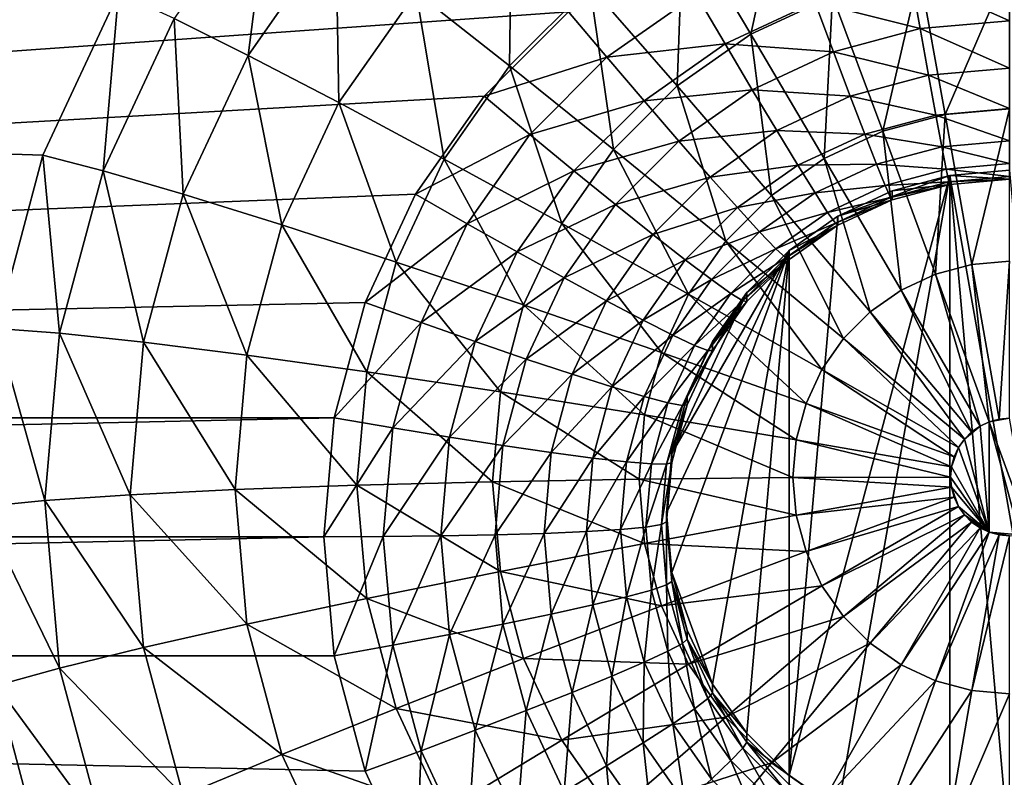
# Model space of a CAD drawing. Extents: x -162 to 162, y -162 to 162.
# Drawn here: x 4 to 5, y -59 to -57 of the extents above; entities that cross this region are included whole.
import ezdxf

# ---------------------------------------------------------------- set-up
doc = ezdxf.new("R2010")
doc.units = 0
doc.layers.add('L1', color=7, linetype='CONTINUOUS')
doc.layers.add('L4', color=7, linetype='CONTINUOUS')

msp = doc.modelspace()

# ---------------------------------------------------------------- linework, layer by layer
at = {"layer": 'L1', "color": 7}
for points in [[(5.939334, -39.40491, 9.402568), (23.36412, -155.0108, 14.50704), (4.30189, -39.52762, 9.402568)], [(4.30189, -39.52762, 12.40543), (16.9223, -155.6033, 17.50419), (5.939334, -39.40491, 12.40543)], [(4.30189, -39.52762, 9.402568), (11.71482, -156.3234, 14.50704), (0, -39.85, 9.402568)], [(0, -39.85, 12.40543), (11.8458, -156.1823, 17.50419), (4.30189, -39.52762, 12.40543)], [(23.36412, -155.0108, 14.50704), (16.93678, -155.735, 14.50704), (4.30189, -39.52762, 9.402568)], [(4.30189, -39.52762, 9.402568), (16.93678, -155.735, 14.50704), (11.71482, -156.3234, 14.50704)], [(4.30189, -39.52762, 12.40543), (11.8458, -156.1823, 17.50419), (16.9223, -155.6033, 17.50419)], [(0, -39.85, 9.402568), (11.71482, -156.3234, 14.50704), (0, -156.7617, 14.50704)], [(0, -39.85, 12.40543), (0, -156.6309, 17.50419), (11.8458, -156.1823, 17.50419)]]:
    msp.add_3dface(points, dxfattribs=at)
at = {"layer": 'L4', "color": 7}
for points in [[(7.5, -52.20631, 9.137886), (-4.233956, -57.55842, 9.371564), (-4.357213, -57.43529, 9.366187)], [(-4.133975, -57.70108, 9.377792), (-4.233956, -57.55842, 9.371564), (7.5, -52.20631, 9.137886)], [(-4.133975, -57.70108, 9.377792), (7.5, -52.20631, 9.137886), (-4.060308, -57.85891, 9.384683)], [(-4.060308, -57.85891, 9.384683), (7.5, -52.20631, 9.137886), (4.826352, -57.21673, 9.356645)], [(-4.060308, -57.85891, 9.384683), (4.826352, -57.21673, 9.356645), (-4.015193, -58.02712, 9.392028)], [(-4.015193, -58.02712, 9.392028), (4.826352, -57.21673, 9.356645), (4.65798, -57.2618, 9.358613)], [(4.524094, -57.30186, 11.08675), (4.623064, -57.46796, 11.21238), (4.674461, -57.23181, 11.08369)], [(4.674461, -57.23181, 11.08369), (4.623064, -57.46796, 11.21238), (4.742161, -57.41248, 11.20995)], [(3.781797, -57.44512, 10.57861), (3.889662, -57.49888, 10.77519), (3.922436, -57.24446, 10.56985)], [(3.922436, -57.24446, 10.56985), (3.889662, -57.49888, 10.77519), (4.017848, -57.31598, 10.7672)], [(-4.015193, -58.02712, 9.392028), (4.65798, -57.2618, 9.358613), (4.5, -57.3354, 9.361826)], [(4.134914, -57.40659, 10.94398), (4.27087, -57.51414, 11.09602), (4.274107, -57.26753, 10.93791)], [(4.274107, -57.26753, 10.93791), (4.27087, -57.51414, 11.09602), (4.388187, -57.39693, 11.0909)], [(4.388187, -57.39693, 11.0909), (4.515421, -57.54326, 11.21566), (4.524094, -57.30186, 11.08675)], [(4.524094, -57.30186, 11.08675), (4.515421, -57.54326, 11.21566), (4.623064, -57.46796, 11.21238)], [(3.889662, -57.49888, 10.77519), (4.022007, -57.56769, 10.95102), (4.017848, -57.31598, 10.7672)], [(4.017848, -57.31598, 10.7672), (4.022007, -57.56769, 10.95102), (4.134914, -57.40659, 10.94398)], [(4.5, -57.3354, 9.361826), (4.357212, -57.43529, 9.366187), (-4.015193, -58.02712, 9.392028)], [(4.742161, -57.41248, 11.20995), (4.815259, -57.60935, 11.30516), (4.869091, -57.3785, 11.20847)], [(4.869091, -57.3785, 11.20847), (4.815259, -57.60935, 11.30516), (4.906205, -57.585, 11.30409)], [(5, -57.37108, 9.393566), (5, -57.44839, 9.433811), (4.856047, -57.38367, 9.394116)], [(4.869091, -57.3785, 11.20847), (4.906205, -57.585, 11.30409), (5, -57.36706, 11.20797)], [(5, -57.36706, 11.20797), (4.906205, -57.585, 11.30409), (5, -57.57681, 11.30374)], [(4.856047, -57.38367, 9.394116), (4.869764, -57.45978, 9.434308), (4.716469, -57.42103, 9.395747)], [(4.856047, -57.38367, 9.394116), (5, -57.44839, 9.433811), (4.869764, -57.45978, 9.434308)], [(3.522788, -57.89676, 10.38729), (3.590461, -57.64444, 10.37627), (-3.700962, -57.4077, 10.36594)], [(-3.700962, -57.4077, 10.36594), (3.590461, -57.64444, 10.37627), (3.700962, -57.4077, 10.36594)], [(3.590461, -57.64444, 10.37627), (3.678172, -57.66714, 10.5883), (3.700962, -57.4077, 10.36594)], [(3.700962, -57.4077, 10.36594), (3.678172, -57.66714, 10.5883), (3.781797, -57.44512, 10.57861)], [(4.022007, -57.56769, 10.95102), (4.175707, -57.64992, 11.10195), (4.134914, -57.40659, 10.94398)], [(4.134914, -57.40659, 10.94398), (4.175707, -57.64992, 11.10195), (4.27087, -57.51414, 11.09602)], [(4.27087, -57.51414, 11.09602), (4.422501, -57.63609, 11.21972), (4.388187, -57.39693, 11.0909)], [(4.388187, -57.39693, 11.0909), (4.422501, -57.63609, 11.21972), (4.515421, -57.54326, 11.21566)], [(4.357212, -57.43529, 9.366187), (4.543412, -57.41019, 9.372694), (4.413022, -57.5014, 9.376678)], [(4.543412, -57.41019, 9.372694), (4.585505, -57.48205, 9.398411), (4.413022, -57.5014, 9.376678)], [(4.543412, -57.41019, 9.372694), (4.716469, -57.42103, 9.395747), (4.585505, -57.48205, 9.398411)], [(4.716469, -57.42103, 9.395747), (4.743485, -57.49358, 9.435784), (4.585505, -57.48205, 9.398411)], [(4.623064, -57.46796, 11.21238), (4.729928, -57.6491, 11.30689), (4.742161, -57.41248, 11.20995)], [(4.716469, -57.42103, 9.395747), (4.869764, -57.45978, 9.434308), (4.743485, -57.49358, 9.435784)], [(4.742161, -57.41248, 11.20995), (4.729928, -57.6491, 11.30689), (4.815259, -57.60935, 11.30516)], [(-4.015193, -58.02712, 9.392028), (4.357212, -57.43529, 9.366187), (4.233955, -57.55842, 9.371564)], [(4.357212, -57.43529, 9.366187), (4.413022, -57.5014, 9.376678), (4.233955, -57.55842, 9.371564)], [(3.678172, -57.66714, 10.5883), (3.795212, -57.70123, 10.78402), (3.781797, -57.44512, 10.57861)], [(3.781797, -57.44512, 10.57861), (3.795212, -57.70123, 10.78402), (3.889662, -57.49888, 10.77519)], [(5, -57.44839, 9.433811), (5, -57.51754, 9.486868), (4.869764, -57.45978, 9.434308)], [(4.869764, -57.45978, 9.434308), (4.882161, -57.52784, 9.487318), (4.743485, -57.49358, 9.435784)], [(4.869764, -57.45978, 9.434308), (5, -57.51754, 9.486868), (4.882161, -57.52784, 9.487318)], [(4.515421, -57.54326, 11.21566), (4.652802, -57.70306, 11.30925), (4.623064, -57.46796, 11.21238)], [(4.623064, -57.46796, 11.21238), (4.652802, -57.70306, 11.30925), (4.729928, -57.6491, 11.30689)], [(4.413022, -57.5014, 9.376678), (4.585505, -57.48205, 9.398411), (4.467135, -57.56485, 9.402026)], [(4.585505, -57.48205, 9.398411), (4.625, -57.54878, 9.438193), (4.467135, -57.56485, 9.402026)], [(4.585505, -57.48205, 9.398411), (4.743485, -57.49358, 9.435784), (4.625, -57.54878, 9.438193)], [(4.743485, -57.49358, 9.435784), (4.767903, -57.55842, 9.488653), (4.625, -57.54878, 9.438193)], [(4.743485, -57.49358, 9.435784), (4.882161, -57.52784, 9.487318), (4.767903, -57.55842, 9.488653)], [(3.795212, -57.70123, 10.78402), (3.938816, -57.74592, 10.9588), (3.889662, -57.49888, 10.77519)], [(3.889662, -57.49888, 10.77519), (3.938816, -57.74592, 10.9588), (4.022007, -57.56769, 10.95102)], [(4.233955, -57.55842, 9.371564), (4.413022, -57.5014, 9.376678), (4.300467, -57.61385, 9.381587)], [(4.413022, -57.5014, 9.376678), (4.467135, -57.56485, 9.402026), (4.300467, -57.61385, 9.381587)], [(4.175707, -57.64992, 11.10195), (4.347128, -57.74364, 11.22441), (4.27087, -57.51414, 11.09602)], [(4.27087, -57.51414, 11.09602), (4.347128, -57.74364, 11.22441), (4.422501, -57.63609, 11.21972)], [(5, -57.51754, 9.486868), (5, -57.57642, 9.551126), (4.882161, -57.52784, 9.487318)], [(4.882161, -57.52784, 9.487318), (4.892863, -57.58578, 9.551534), (4.767903, -57.55842, 9.488653)], [(4.882161, -57.52784, 9.487318), (5, -57.57642, 9.551126), (4.892863, -57.58578, 9.551534)], [(4.422501, -57.63609, 11.21972), (4.586225, -57.76957, 11.31215), (4.515421, -57.54326, 11.21566)], [(4.467135, -57.56485, 9.402026), (4.625, -57.54878, 9.438193), (4.517909, -57.62369, 9.441464)], [(4.515421, -57.54326, 11.21566), (4.586225, -57.76957, 11.31215), (4.652802, -57.70306, 11.30925)], [(4.625, -57.54878, 9.438193), (4.660697, -57.60837, 9.490834), (4.517909, -57.62369, 9.441464)], [(4.625, -57.54878, 9.438193), (4.767903, -57.55842, 9.488653), (4.660697, -57.60837, 9.490834)], [(-4.015193, -58.02712, 9.392028), (4.233955, -57.55842, 9.371564), (4.133975, -57.70108, 9.377792)], [(4.233955, -57.55842, 9.371564), (4.300467, -57.61385, 9.381587), (4.133975, -57.70108, 9.377792)], [(4.300467, -57.61385, 9.381587), (4.467135, -57.56485, 9.402026), (4.364957, -57.66693, 9.406484)], [(4.467135, -57.56485, 9.402026), (4.517909, -57.62369, 9.441464), (4.364957, -57.66693, 9.406484)], [(4.767903, -57.55842, 9.488653), (4.788981, -57.61359, 9.552749), (4.660697, -57.60837, 9.490834)], [(4.767903, -57.55842, 9.488653), (4.892863, -57.58578, 9.551534), (4.788981, -57.61359, 9.552749)], [(3.938816, -57.74592, 10.9588), (4.105589, -57.80014, 11.10851), (4.022007, -57.56769, 10.95102)], [(4.022007, -57.56769, 10.95102), (4.105589, -57.80014, 11.10851), (4.175707, -57.64992, 11.10195)], [(5, -57.57642, 9.551126), (5, -57.62325, 9.624632), (4.892863, -57.58578, 9.551534)], [(4.906205, -57.585, 11.30409), (4.945182, -57.80355, 11.36643), (5, -57.57681, 11.30374)], [(5, -57.57681, 11.30374), (4.945182, -57.80355, 11.36643), (5, -57.79875, 11.36622)], [(4.892863, -57.58578, 9.551534), (4.901544, -57.63185, 9.625008), (4.788981, -57.61359, 9.552749)], [(4.815259, -57.60935, 11.30516), (4.89203, -57.81778, 11.36705), (4.906205, -57.585, 11.30409)], [(4.906205, -57.585, 11.30409), (4.89203, -57.81778, 11.36705), (4.945182, -57.80355, 11.36643)], [(4.892863, -57.58578, 9.551534), (5, -57.62325, 9.624632), (4.901544, -57.63185, 9.625008)], [(4.517909, -57.62369, 9.441464), (4.660697, -57.60837, 9.490834), (4.563801, -57.67615, 9.493793)], [(4.660697, -57.60837, 9.490834), (4.691511, -57.659, 9.554732), (4.563801, -57.67615, 9.493793)], [(4.660697, -57.60837, 9.490834), (4.788981, -57.61359, 9.552749), (4.691511, -57.659, 9.554732)], [(4.729928, -57.6491, 11.30689), (4.842159, -57.84101, 11.36807), (4.815259, -57.60935, 11.30516)], [(4.815259, -57.60935, 11.30516), (4.842159, -57.84101, 11.36807), (4.89203, -57.81778, 11.36705)], [(4.133975, -57.70108, 9.377792), (4.300467, -57.61385, 9.381587), (4.209166, -57.74412, 9.387274)], [(4.300467, -57.61385, 9.381587), (4.364957, -57.66693, 9.406484), (4.209166, -57.74412, 9.387274)], [(4.364957, -57.66693, 9.406484), (4.517909, -57.62369, 9.441464), (4.425467, -57.71605, 9.445497)], [(4.517909, -57.62369, 9.441464), (4.563801, -57.67615, 9.493793), (4.425467, -57.71605, 9.445497)], [(4.788981, -57.61359, 9.552749), (4.806079, -57.65741, 9.626124), (4.691511, -57.659, 9.554732)], [(4.788981, -57.61359, 9.552749), (4.901544, -57.63185, 9.625008), (4.806079, -57.65741, 9.626124)], [(5, -57.62325, 9.624632), (5, -57.6566, 9.705153), (4.901544, -57.63185, 9.625008)], [(4.347128, -57.74364, 11.22441), (4.532221, -57.84662, 11.31552), (4.422501, -57.63609, 11.21972)], [(4.422501, -57.63609, 11.21972), (4.532221, -57.84662, 11.31552), (4.586225, -57.76957, 11.31215)], [(4.901544, -57.63185, 9.625008), (4.90794, -57.66465, 9.705504), (4.806079, -57.65741, 9.626124)], [(4.901544, -57.63185, 9.625008), (5, -57.6566, 9.705153), (4.90794, -57.66465, 9.705504)], [(3.522788, -57.89676, 10.38729), (3.614711, -57.90375, 10.59863), (3.590461, -57.64444, 10.37627)], [(3.590461, -57.64444, 10.37627), (3.614711, -57.90375, 10.59863), (3.678172, -57.66714, 10.5883)], [(4.105589, -57.80014, 11.10851), (4.291593, -57.86262, 11.22961), (4.175707, -57.64992, 11.10195)], [(4.175707, -57.64992, 11.10195), (4.291593, -57.86262, 11.22961), (4.347128, -57.74364, 11.22441)], [(4.652802, -57.70306, 11.30925), (4.797084, -57.87254, 11.36945), (4.729928, -57.6491, 11.30689)], [(4.729928, -57.6491, 11.30689), (4.797084, -57.87254, 11.36945), (4.842159, -57.84101, 11.36807)], [(4.563801, -57.67615, 9.493793), (4.691511, -57.659, 9.554732), (4.603414, -57.72063, 9.557422)], [(4.691511, -57.659, 9.554732), (4.716506, -57.69914, 9.627946), (4.603414, -57.72063, 9.557422)], [(4.691511, -57.659, 9.554732), (4.806079, -57.65741, 9.626124), (4.716506, -57.69914, 9.627946)], [(4.806079, -57.65741, 9.626124), (4.818677, -57.68855, 9.706548), (4.716506, -57.69914, 9.627946)], [(4.806079, -57.65741, 9.626124), (4.90794, -57.66465, 9.705504), (4.818677, -57.68855, 9.706548)], [(4.90794, -57.66465, 9.705504), (4.911857, -57.68317, 9.79058), (4.818677, -57.68855, 9.706548)], [(5, -57.6566, 9.705153), (5, -57.67547, 9.790244), (4.90794, -57.66465, 9.705504)], [(4.90794, -57.66465, 9.705504), (5, -57.67547, 9.790244), (4.911857, -57.68317, 9.79058)], [(4.913176, -57.67377, 10.17736), (5, -57.67927, 9.877317), (5, -57.66618, 10.17703)], [(5, -57.66618, 10.17703), (5.086824, -58.65764, 10.22032), (4.913176, -57.67377, 10.17736)], [(3.614711, -57.90375, 10.59863), (3.73737, -57.9169, 10.79344), (3.678172, -57.66714, 10.5883)], [(3.678172, -57.66714, 10.5883), (3.73737, -57.9169, 10.79344), (3.795212, -57.70123, 10.78402)], [(4.209166, -57.74412, 9.387274), (4.364957, -57.66693, 9.406484), (4.282074, -57.78519, 9.411646)], [(4.364957, -57.66693, 9.406484), (4.425467, -57.71605, 9.445497), (4.282074, -57.78519, 9.411646)], [(4.425467, -57.71605, 9.445497), (4.563801, -57.67615, 9.493793), (4.480158, -57.75971, 9.497441)], [(4.563801, -57.67615, 9.493793), (4.603414, -57.72063, 9.557422), (4.480158, -57.75971, 9.497441)], [(4.678606, -58.54836, 10.21555), (4.75, -57.73311, 10.17995), (4.913176, -57.67377, 10.17736)], [(4.678606, -58.54836, 10.21555), (4.913176, -57.67377, 10.17736), (4.75, -58.59831, 10.21773)], [(4.75, -57.73311, 10.17995), (4.82899, -57.69631, 10.17835), (4.913176, -57.67377, 10.17736)], [(4.75, -58.59831, 10.21773), (4.913176, -57.67377, 10.17736), (4.913176, -58.65764, 10.22032)], [(4.82899, -57.69631, 10.17835), (4.913176, -57.68686, 9.877647), (4.913176, -57.67377, 10.17736)], [(5, -57.67547, 9.790244), (5, -57.67927, 9.877317), (4.911857, -57.68317, 9.79058)], [(4.911857, -57.68317, 9.79058), (5, -57.67927, 9.877317), (4.913176, -57.68686, 9.877647)], [(4.913176, -57.67377, 10.17736), (4.913176, -57.68686, 9.877647), (5, -57.67927, 9.877317)], [(4.913176, -57.67377, 10.17736), (5.086824, -58.65764, 10.22032), (5, -58.66523, 10.22065)], [(4.913176, -57.67377, 10.17736), (5, -58.66523, 10.22065), (4.913176, -58.65764, 10.22032)], [(4.716506, -57.69914, 9.627946), (4.818677, -57.68855, 9.706548), (4.734923, -57.72756, 9.708252)], [(4.818677, -57.68855, 9.706548), (4.826392, -57.70605, 9.791578), (4.734923, -57.72756, 9.708252)], [(4.818677, -57.68855, 9.706548), (4.911857, -57.68317, 9.79058), (4.826392, -57.70605, 9.791578)], [(4.911857, -57.68317, 9.79058), (4.913176, -57.68686, 9.877647), (4.826392, -57.70605, 9.791578)], [(4.826392, -57.70605, 9.791578), (4.913176, -57.68686, 9.877647), (4.82899, -57.70939, 9.878632)], [(4.82899, -57.69631, 10.17835), (4.82899, -57.70939, 9.878632), (4.913176, -57.68686, 9.877647)], [(4.133975, -57.70108, 9.377792), (4.060308, -57.85891, 9.384683), (-4.015193, -58.02712, 9.392028)], [(3.73737, -57.9169, 10.79344), (3.887868, -57.93588, 10.96709), (3.795212, -57.70123, 10.78402)], [(3.795212, -57.70123, 10.78402), (3.887868, -57.93588, 10.96709), (3.938816, -57.74592, 10.9588)], [(4.133975, -57.70108, 9.377792), (4.209166, -57.74412, 9.387274), (4.060308, -57.85891, 9.384683)], [(4.586225, -57.76957, 11.31215), (4.758174, -57.91141, 11.37114), (4.652802, -57.70306, 11.30925)], [(4.603414, -57.72063, 9.557422), (4.716506, -57.69914, 9.627946), (4.635548, -57.75577, 9.630418)], [(4.716506, -57.69914, 9.627946), (4.734923, -57.72756, 9.708252), (4.635548, -57.75577, 9.630418)], [(4.652802, -57.70306, 11.30925), (4.758174, -57.91141, 11.37114), (4.797084, -57.87254, 11.36945)], [(4.734923, -57.72756, 9.708252), (4.826392, -57.70605, 9.791578), (4.746202, -57.74341, 9.79321)], [(4.826392, -57.70605, 9.791578), (4.82899, -57.70939, 9.878632), (4.746202, -57.74341, 9.79321)], [(4.746202, -57.74341, 9.79321), (4.82899, -57.70939, 9.878632), (4.75, -57.74619, 9.880238)], [(4.75, -57.73311, 10.17995), (4.82899, -57.70939, 9.878632), (4.82899, -57.69631, 10.17835)], [(4.75, -57.73311, 10.17995), (4.75, -57.74619, 9.880238), (4.82899, -57.70939, 9.878632)], [(4.282074, -57.78519, 9.411646), (4.425467, -57.71605, 9.445497), (4.350481, -57.82304, 9.450168)], [(4.425467, -57.71605, 9.445497), (4.480158, -57.75971, 9.497441), (4.350481, -57.82304, 9.450168)], [(4.480158, -57.75971, 9.497441), (4.603414, -57.72063, 9.557422), (4.527368, -57.7966, 9.56074)], [(4.603414, -57.72063, 9.557422), (4.635548, -57.75577, 9.630418), (4.527368, -57.7966, 9.56074)], [(4.635548, -57.75577, 9.630418), (4.734923, -57.72756, 9.708252), (4.659224, -57.78052, 9.710563)], [(4.734923, -57.72756, 9.708252), (4.746202, -57.74341, 9.79321), (4.659224, -57.78052, 9.710563)], [(4.678606, -57.78305, 10.18213), (4.75, -57.74619, 9.880238), (4.75, -57.73311, 10.17995)], [(4.678606, -57.78305, 10.18213), (4.75, -57.73311, 10.17995), (4.678606, -58.54836, 10.21555)], [(3.887868, -57.93588, 10.96709), (4.062648, -57.96025, 11.1155), (3.938816, -57.74592, 10.9588)], [(3.938816, -57.74592, 10.9588), (4.062648, -57.96025, 11.1155), (4.105589, -57.80014, 11.10851)], [(4.060308, -57.85891, 9.384683), (4.209166, -57.74412, 9.387274), (4.141895, -57.88824, 9.393567)], [(4.209166, -57.74412, 9.387274), (4.282074, -57.78519, 9.411646), (4.141895, -57.88824, 9.393567)], [(4.291593, -57.86262, 11.22961), (4.49243, -57.93187, 11.31924), (4.347128, -57.74364, 11.22441)], [(4.347128, -57.74364, 11.22441), (4.49243, -57.93187, 11.31924), (4.532221, -57.84662, 11.31552)], [(4.659224, -57.78052, 9.710563), (4.746202, -57.74341, 9.79321), (4.673724, -57.79411, 9.795424)], [(4.746202, -57.74341, 9.79321), (4.75, -57.74619, 9.880238), (4.673724, -57.79411, 9.795424)], [(4.673724, -57.79411, 9.795424), (4.75, -57.74619, 9.880238), (4.678606, -57.79614, 9.882418)], [(4.678606, -57.78305, 10.18213), (4.678606, -57.79614, 9.882418), (4.75, -57.74619, 9.880238)], [(4.350481, -57.82304, 9.450168), (4.480158, -57.75971, 9.497441), (4.41231, -57.85652, 9.501669)], [(4.480158, -57.75971, 9.497441), (4.527368, -57.7966, 9.56074), (4.41231, -57.85652, 9.501669)], [(4.527368, -57.7966, 9.56074), (4.635548, -57.75577, 9.630418), (4.565663, -57.82559, 9.633467)], [(4.635548, -57.75577, 9.630418), (4.659224, -57.78052, 9.710563), (4.565663, -57.82559, 9.633467)], [(4.532221, -57.84662, 11.31552), (4.726612, -57.95645, 11.37311), (4.586225, -57.76957, 11.31215)], [(4.565663, -57.82559, 9.633467), (4.659224, -57.78052, 9.710563), (4.593879, -57.8458, 9.713414)], [(4.586225, -57.76957, 11.31215), (4.726612, -57.95645, 11.37311), (4.758174, -57.91141, 11.37114)], [(4.659224, -57.78052, 9.710563), (4.673724, -57.79411, 9.795424), (4.593879, -57.8458, 9.713414)], [(4.141895, -57.88824, 9.393567), (4.282074, -57.78519, 9.411646), (4.221004, -57.91603, 9.417359)], [(4.282074, -57.78519, 9.411646), (4.350481, -57.82304, 9.450168), (4.221004, -57.91603, 9.417359)], [(4.507596, -58.25245, 10.20263), (4.5, -58.16571, 10.19884), (4.678606, -57.78305, 10.18213)], [(4.678606, -57.78305, 10.18213), (4.5, -58.16571, 10.19884), (4.507596, -58.07896, 10.19505)], [(4.566987, -58.41547, 10.20974), (4.507596, -58.25245, 10.20263), (4.678606, -57.78305, 10.18213)], [(4.678606, -57.78305, 10.18213), (4.507596, -58.07896, 10.19505), (4.616978, -57.84462, 10.18482)], [(4.566987, -58.41547, 10.20974), (4.678606, -57.78305, 10.18213), (4.616978, -58.48679, 10.21286)], [(4.593879, -57.8458, 9.713414), (4.673724, -57.79411, 9.795424), (4.611159, -57.85661, 9.798152)], [(4.673724, -57.79411, 9.795424), (4.678606, -57.79614, 9.882418), (4.611159, -57.85661, 9.798152)], [(4.616978, -57.84462, 10.18482), (4.678606, -57.79614, 9.882418), (4.678606, -57.78305, 10.18213)], [(4.616978, -58.48679, 10.21286), (4.678606, -57.78305, 10.18213), (4.678606, -58.54836, 10.21555)], [(4.062648, -57.96025, 11.1155), (4.257582, -57.98943, 11.23514), (4.105589, -57.80014, 11.10851)], [(4.105589, -57.80014, 11.10851), (4.257582, -57.98943, 11.23514), (4.291593, -57.86262, 11.22961)], [(4.41231, -57.85652, 9.501669), (4.527368, -57.7966, 9.56074), (4.465682, -57.88461, 9.564582)], [(4.527368, -57.7966, 9.56074), (4.565663, -57.82559, 9.633467), (4.465682, -57.88461, 9.564582)], [(4.611159, -57.85661, 9.798152), (4.678606, -57.79614, 9.882418), (4.616978, -57.8577, 9.885107)], [(4.616978, -57.84462, 10.18482), (4.616978, -57.8577, 9.885107), (4.678606, -57.79614, 9.882418)], [(4.89203, -57.81778, 11.36705), (4.970659, -58.03283, 11.39418), (4.945182, -57.80355, 11.36643)], [(4.945182, -57.80355, 11.36643), (4.985103, -58.02896, 11.39401), (5, -57.79875, 11.36622)], [(4.945182, -57.80355, 11.36643), (4.970659, -58.03283, 11.39418), (4.985103, -58.02896, 11.39401)], [(5, -57.79875, 11.36622), (4.985103, -58.02896, 11.39401), (5, -58.02766, 11.39396)], [(4.221004, -57.91603, 9.417359), (4.350481, -57.82304, 9.450168), (4.29523, -57.94141, 9.455336)], [(4.350481, -57.82304, 9.450168), (4.41231, -57.85652, 9.501669), (4.29523, -57.94141, 9.455336)], [(4.842159, -57.84101, 11.36807), (4.957107, -58.03914, 11.39446), (4.89203, -57.81778, 11.36705)], [(4.89203, -57.81778, 11.36705), (4.957107, -58.03914, 11.39446), (4.970659, -58.03283, 11.39418)], [(4.465682, -57.88461, 9.564582), (4.565663, -57.82559, 9.633467), (4.508974, -57.90647, 9.636998)], [(4.565663, -57.82559, 9.633467), (4.593879, -57.8458, 9.713414), (4.508974, -57.90647, 9.636998)], [(4.49243, -57.93187, 11.31924), (4.703356, -58.00627, 11.37528), (4.532221, -57.84662, 11.31552)], [(4.616978, -57.84462, 10.18482), (4.507596, -58.07896, 10.19505), (4.530154, -57.99486, 10.19138)], [(4.508974, -57.90647, 9.636998), (4.593879, -57.8458, 9.713414), (4.540873, -57.92143, 9.716716)], [(4.616978, -57.84462, 10.18482), (4.530154, -57.99486, 10.19138), (4.566987, -57.91594, 10.18794)], [(4.532221, -57.84662, 11.31552), (4.703356, -58.00627, 11.37528), (4.726612, -57.95645, 11.37311)], [(4.593879, -57.8458, 9.713414), (4.611159, -57.85661, 9.798152), (4.540873, -57.92143, 9.716716)], [(4.566987, -57.91594, 10.18794), (4.616978, -57.8577, 9.885107), (4.616978, -57.84462, 10.18482)], [(4.797084, -57.87254, 11.36945), (4.944858, -58.04771, 11.39483), (4.842159, -57.84101, 11.36807)], [(4.842159, -57.84101, 11.36807), (4.944858, -58.04771, 11.39483), (4.957107, -58.03914, 11.39446)], [(-4.015193, -58.02712, 9.392028), (4.060308, -57.85891, 9.384683), (4.015192, -58.02712, 9.392028)], [(4.060308, -57.85891, 9.384683), (4.141895, -57.88824, 9.393567), (4.015192, -58.02712, 9.392028)], [(4.257582, -57.98943, 11.23514), (4.468061, -58.02273, 11.32321), (4.291593, -57.86262, 11.22961)], [(4.291593, -57.86262, 11.22961), (4.468061, -58.02273, 11.32321), (4.49243, -57.93187, 11.31924)], [(4.29523, -57.94141, 9.455336), (4.41231, -57.85652, 9.501669), (4.362319, -57.96362, 9.506345)], [(4.41231, -57.85652, 9.501669), (4.465682, -57.88461, 9.564582), (4.362319, -57.96362, 9.506345)], [(4.540873, -57.92143, 9.716716), (4.611159, -57.85661, 9.798152), (4.560409, -57.92902, 9.801313)], [(4.611159, -57.85661, 9.798152), (4.616978, -57.8577, 9.885107), (4.560409, -57.92902, 9.801313)], [(4.560409, -57.92902, 9.801313), (4.616978, -57.8577, 9.885107), (4.566987, -57.92903, 9.888222)], [(4.566987, -57.91594, 10.18794), (4.566987, -57.92903, 9.888222), (4.616978, -57.8577, 9.885107)], [(4.758174, -57.91141, 11.37114), (4.934284, -58.05827, 11.39529), (4.797084, -57.87254, 11.36945)], [(4.797084, -57.87254, 11.36945), (4.934284, -58.05827, 11.39529), (4.944858, -58.04771, 11.39483)], [(4.015192, -58.02712, 9.392028), (4.141895, -57.88824, 9.393567), (4.100697, -58.04185, 9.400274)], [(4.141895, -57.88824, 9.393567), (4.221004, -57.91603, 9.417359), (4.100697, -58.04185, 9.400274)], [(4.362319, -57.96362, 9.506345), (4.465682, -57.88461, 9.564582), (4.420231, -57.98199, 9.568834)], [(4.465682, -57.88461, 9.564582), (4.508974, -57.90647, 9.636998), (4.420231, -57.98199, 9.568834)], [(3.5, -58.15698, 10.39865), (3.59334, -58.14779, 10.60929), (3.522788, -57.89676, 10.38729)], [(3.522788, -57.89676, 10.38729), (3.59334, -58.14779, 10.60929), (3.614711, -57.90375, 10.59863)], [(3.59334, -58.14779, 10.60929), (3.717892, -58.13932, 10.80315), (3.614711, -57.90375, 10.59863)], [(3.614711, -57.90375, 10.59863), (3.717892, -58.13932, 10.80315), (3.73737, -57.9169, 10.79344)], [(4.420231, -57.98199, 9.568834), (4.508974, -57.90647, 9.636998), (4.467206, -57.99596, 9.640905)], [(4.508974, -57.90647, 9.636998), (4.540873, -57.92143, 9.716716), (4.467206, -57.99596, 9.640905)], [(3.717892, -58.13932, 10.80315), (3.870711, -58.13179, 10.97564), (3.73737, -57.9169, 10.79344)], [(3.73737, -57.9169, 10.79344), (3.870711, -58.13179, 10.97564), (3.887868, -57.93588, 10.96709)], [(4.100697, -58.04185, 9.400274), (4.221004, -57.91603, 9.417359), (4.183604, -58.05547, 9.423448)], [(4.221004, -57.91603, 9.417359), (4.29523, -57.94141, 9.455336), (4.183604, -58.05547, 9.423448)], [(4.467206, -57.99596, 9.640905), (4.540873, -57.92143, 9.716716), (4.501818, -58.0051, 9.720369)], [(4.540873, -57.92143, 9.716716), (4.560409, -57.92902, 9.801313), (4.501818, -58.0051, 9.720369)], [(4.530154, -57.99486, 10.19138), (4.566987, -57.92903, 9.888222), (4.566987, -57.91594, 10.18794)], [(4.726612, -57.95645, 11.37311), (4.925707, -58.07051, 11.39583), (4.758174, -57.91141, 11.37114)], [(4.758174, -57.91141, 11.37114), (4.925707, -58.07051, 11.39583), (4.934284, -58.05827, 11.39529)], [(3.870711, -58.13179, 10.97564), (4.048188, -58.12537, 11.12271), (3.887868, -57.93588, 10.96709)], [(3.887868, -57.93588, 10.96709), (4.048188, -58.12537, 11.12271), (4.062648, -57.96025, 11.1155)], [(4.468061, -58.02273, 11.32321), (4.689114, -58.05937, 11.3776), (4.49243, -57.93187, 11.31924)], [(4.49243, -57.93187, 11.31924), (4.689114, -58.05937, 11.3776), (4.703356, -58.00627, 11.37528)], [(4.501818, -58.0051, 9.720369), (4.560409, -57.92902, 9.801313), (4.523016, -58.00914, 9.804811)], [(4.560409, -57.92902, 9.801313), (4.566987, -57.92903, 9.888222), (4.523016, -58.00914, 9.804811)], [(4.523016, -58.00914, 9.804811), (4.566987, -57.92903, 9.888222), (4.530154, -58.00794, 9.891666)], [(4.530154, -57.99486, 10.19138), (4.530154, -58.00794, 9.891666), (4.566987, -57.92903, 9.888222)], [(4.183604, -58.05547, 9.423448), (4.29523, -57.94141, 9.455336), (4.261394, -58.06757, 9.460844)], [(4.29523, -57.94141, 9.455336), (4.362319, -57.96362, 9.506345), (4.261394, -58.06757, 9.460844)], [(4.048188, -58.12537, 11.12271), (4.246129, -58.12021, 11.24085), (4.062648, -57.96025, 11.1155)], [(4.062648, -57.96025, 11.1155), (4.246129, -58.12021, 11.24085), (4.257582, -57.98943, 11.23514)], [(4.261394, -58.06757, 9.460844), (4.362319, -57.96362, 9.506345), (4.331703, -58.07777, 9.511328)], [(4.362319, -57.96362, 9.506345), (4.420231, -57.98199, 9.568834), (4.331703, -58.07777, 9.511328)], [(4.703356, -58.00627, 11.37528), (4.919387, -58.08405, 11.39642), (4.726612, -57.95645, 11.37311)], [(4.726612, -57.95645, 11.37311), (4.919387, -58.08405, 11.39642), (4.925707, -58.07051, 11.39583)], [(4.331703, -58.07777, 9.511328), (4.420231, -57.98199, 9.568834), (4.392395, -58.08578, 9.573365)], [(4.420231, -57.98199, 9.568834), (4.467206, -57.99596, 9.640905), (4.392395, -58.08578, 9.573365)], [(4.246129, -58.12021, 11.24085), (4.459855, -58.11644, 11.3273), (4.257582, -57.98943, 11.23514)], [(4.257582, -57.98943, 11.23514), (4.459855, -58.11644, 11.3273), (4.468061, -58.02273, 11.32321)], [(4.392395, -58.08578, 9.573365), (4.467206, -57.99596, 9.640905), (4.441626, -58.09133, 9.645069)], [(4.467206, -57.99596, 9.640905), (4.501818, -58.0051, 9.720369), (4.441626, -58.09133, 9.645069)], [(4.507596, -58.07896, 10.19505), (4.530154, -58.00794, 9.891666), (4.530154, -57.99486, 10.19138)], [(4.441626, -58.09133, 9.645069), (4.501818, -58.0051, 9.720369), (4.4779, -58.09428, 9.724263)], [(4.501818, -58.0051, 9.720369), (4.523016, -58.00914, 9.804811), (4.4779, -58.09428, 9.724263)], [(4.4779, -58.09428, 9.724263), (4.523016, -58.00914, 9.804811), (4.500115, -58.09452, 9.808539)], [(4.523016, -58.00914, 9.804811), (4.530154, -58.00794, 9.891666), (4.500115, -58.09452, 9.808539)], [(4.500115, -58.09452, 9.808539), (4.530154, -58.00794, 9.891666), (4.507596, -58.09205, 9.895339)], [(4.507596, -58.07896, 10.19505), (4.507596, -58.09205, 9.895339), (4.530154, -58.00794, 9.891666)], [(4.689114, -58.05937, 11.3776), (4.915517, -58.09848, 11.39705), (4.703356, -58.00627, 11.37528)], [(4.703356, -58.00627, 11.37528), (4.915517, -58.09848, 11.39705), (4.919387, -58.08405, 11.39642)], [(4.459855, -58.11644, 11.3273), (4.684318, -58.11414, 11.37999), (4.468061, -58.02273, 11.32321)], [(4.468061, -58.02273, 11.32321), (4.684318, -58.11414, 11.37999), (4.689114, -58.05937, 11.3776)], [(-4.015193, -58.02712, 9.392028), (4.015192, -58.02712, 9.392028), (-4, -58.2006, 9.399602)], [(-4, -58.2006, 9.399602), (4.015192, -58.02712, 9.392028), (4, -58.2006, 9.399602)], [(4.015192, -58.02712, 9.392028), (4.100697, -58.04185, 9.400274), (4, -58.2006, 9.399602)], [(4.934284, -58.05827, 11.39529), (4.970659, -58.1939, 11.40121), (4.957107, -58.03914, 11.39446)], [(4.934284, -58.05827, 11.39529), (4.957107, -58.03914, 11.39446), (4.944858, -58.04771, 11.39483)], [(4.957107, -58.03914, 11.39446), (4.970659, -58.1939, 11.40121), (4.970659, -58.03283, 11.39418)], [(4.985103, -58.02896, 11.39401), (4.970659, -58.03283, 11.39418), (5, -58.02766, 11.39396)], [(5, -58.02766, 11.39396), (4.970659, -58.03283, 11.39418), (5.029341, -58.1939, 11.40121)], [(4.970659, -58.03283, 11.39418), (4.970659, -58.1939, 11.40121), (5.014896, -58.19777, 11.40138)], [(4.970659, -58.03283, 11.39418), (5.014896, -58.19777, 11.40138), (5.029341, -58.1939, 11.40121)], [(4, -58.2006, 9.399602), (4.100697, -58.04185, 9.400274), (4.086824, -58.20027, 9.407191)], [(4.100697, -58.04185, 9.400274), (4.183604, -58.05547, 9.423448), (4.086824, -58.20027, 9.407191)], [(4.086824, -58.20027, 9.407191), (4.183604, -58.05547, 9.423448), (4.17101, -58.19929, 9.429727)], [(4.183604, -58.05547, 9.423448), (4.261394, -58.06757, 9.460844), (4.17101, -58.19929, 9.429727)], [(4.17101, -58.19929, 9.429727), (4.261394, -58.06757, 9.460844), (4.25, -58.19768, 9.466525)], [(4.261394, -58.06757, 9.460844), (4.331703, -58.07777, 9.511328), (4.25, -58.19768, 9.466525)], [(4.684318, -58.11414, 11.37999), (4.914213, -58.11336, 11.3977), (4.689114, -58.05937, 11.3776)], [(4.689114, -58.05937, 11.3776), (4.914213, -58.11336, 11.3977), (4.915517, -58.09848, 11.39705)], [(4.925707, -58.07051, 11.39583), (4.970659, -58.1939, 11.40121), (4.934284, -58.05827, 11.39529)], [(4.25, -58.19768, 9.466525), (4.331703, -58.07777, 9.511328), (4.321394, -58.1955, 9.516468)], [(4.331703, -58.07777, 9.511328), (4.392395, -58.08578, 9.573365), (4.321394, -58.1955, 9.516468)], [(4.5, -58.16571, 10.19884), (4.507596, -58.09205, 9.895339), (4.507596, -58.07896, 10.19505)], [(4.919387, -58.08405, 11.39642), (4.915517, -58.09848, 11.39705), (4.925707, -58.07051, 11.39583)], [(4.925707, -58.07051, 11.39583), (4.915517, -58.09848, 11.39705), (4.970659, -58.1939, 11.40121)], [(4.321394, -58.1955, 9.516468), (4.392395, -58.08578, 9.573365), (4.383022, -58.19281, 9.578038)], [(4.392395, -58.08578, 9.573365), (4.441626, -58.09133, 9.645069), (4.383022, -58.19281, 9.578038)], [(4.383022, -58.19281, 9.578038), (4.441626, -58.09133, 9.645069), (4.433013, -58.1897, 9.649364)], [(4.441626, -58.09133, 9.645069), (4.4779, -58.09428, 9.724263), (4.433013, -58.1897, 9.649364)], [(4.433013, -58.1897, 9.649364), (4.4779, -58.09428, 9.724263), (4.469846, -58.18625, 9.728278)], [(4.4779, -58.09428, 9.724263), (4.500115, -58.09452, 9.808539), (4.469846, -58.18625, 9.728278)], [(4.469846, -58.18625, 9.728278), (4.500115, -58.09452, 9.808539), (4.492404, -58.18258, 9.812384)], [(4.500115, -58.09452, 9.808539), (4.507596, -58.09205, 9.895339), (4.492404, -58.18258, 9.812384)], [(4.492404, -58.18258, 9.812384), (4.507596, -58.09205, 9.895339), (4.5, -58.17879, 9.899126)], [(4.5, -58.16571, 10.19884), (4.5, -58.17879, 9.899126), (4.507596, -58.09205, 9.895339)], [(4.915517, -58.09848, 11.39705), (4.914213, -58.11336, 11.3977), (4.970659, -58.1939, 11.40121)], [(3.870711, -58.13179, 10.97564), (4.062648, -58.29049, 11.12991), (4.048188, -58.12537, 11.12271)], [(4.048188, -58.12537, 11.12271), (4.257582, -58.251, 11.24656), (4.246129, -58.12021, 11.24085)], [(4.062648, -58.29049, 11.12991), (4.257582, -58.251, 11.24656), (4.048188, -58.12537, 11.12271)], [(4.246129, -58.12021, 11.24085), (4.468061, -58.21014, 11.33139), (4.459855, -58.11644, 11.3273)], [(4.257582, -58.251, 11.24656), (4.468061, -58.21014, 11.33139), (4.246129, -58.12021, 11.24085)], [(4.459855, -58.11644, 11.3273), (4.689114, -58.1689, 11.38238), (4.684318, -58.11414, 11.37999)], [(4.468061, -58.21014, 11.33139), (4.689114, -58.1689, 11.38238), (4.459855, -58.11644, 11.3273)], [(4.684318, -58.11414, 11.37999), (4.915517, -58.12825, 11.39835), (4.914213, -58.11336, 11.3977)], [(4.689114, -58.1689, 11.38238), (4.915517, -58.12825, 11.39835), (4.684318, -58.11414, 11.37999)], [(4.970659, -58.1939, 11.40121), (4.914213, -58.11336, 11.3977), (4.915517, -58.12825, 11.39835)], [(3.59334, -58.14779, 10.60929), (3.73737, -58.36175, 10.81286), (3.717892, -58.13932, 10.80315)], [(3.717892, -58.13932, 10.80315), (3.887868, -58.3277, 10.9842), (3.870711, -58.13179, 10.97564)], [(3.73737, -58.36175, 10.81286), (3.887868, -58.3277, 10.9842), (3.717892, -58.13932, 10.80315)], [(3.887868, -58.3277, 10.9842), (4.062648, -58.29049, 11.12991), (3.870711, -58.13179, 10.97564)], [(4.689114, -58.1689, 11.38238), (4.919387, -58.14268, 11.39898), (4.915517, -58.12825, 11.39835)], [(4.925707, -58.15621, 11.39957), (4.970659, -58.1939, 11.40121), (4.915517, -58.12825, 11.39835)], [(4.925707, -58.15621, 11.39957), (4.915517, -58.12825, 11.39835), (4.919387, -58.14268, 11.39898)], [(3.5, -58.15698, 10.39865), (3.614711, -58.39182, 10.61994), (3.59334, -58.14779, 10.60929)], [(3.614711, -58.39182, 10.61994), (3.73737, -58.36175, 10.81286), (3.59334, -58.14779, 10.60929)], [(4.703356, -58.222, 11.3847), (4.919387, -58.14268, 11.39898), (4.689114, -58.1689, 11.38238)], [(4.703356, -58.222, 11.3847), (4.925707, -58.15621, 11.39957), (4.919387, -58.14268, 11.39898)], [(3.522788, -58.41721, 10.41001), (3.614711, -58.39182, 10.61994), (3.5, -58.15698, 10.39865)], [(4.468061, -58.21014, 11.33139), (4.703356, -58.222, 11.3847), (4.689114, -58.1689, 11.38238)], [(4.507596, -58.25245, 10.20263), (4.5, -58.17879, 9.899126), (4.5, -58.16571, 10.19884)], [(4.726612, -58.27183, 11.38688), (4.925707, -58.15621, 11.39957), (4.703356, -58.222, 11.3847)], [(4.726612, -58.27183, 11.38688), (4.934284, -58.16845, 11.4001), (4.925707, -58.15621, 11.39957)], [(4.758174, -58.31686, 11.38884), (4.934284, -58.16845, 11.4001), (4.726612, -58.27183, 11.38688)], [(4.758174, -58.31686, 11.38884), (4.944858, -58.17902, 11.40057), (4.934284, -58.16845, 11.4001)], [(4.934284, -58.16845, 11.4001), (4.970659, -58.1939, 11.40121), (4.925707, -58.15621, 11.39957)], [(4.944858, -58.17902, 11.40057), (4.957107, -58.18759, 11.40094), (4.934284, -58.16845, 11.4001)], [(4.934284, -58.16845, 11.4001), (4.957107, -58.18759, 11.40094), (4.970659, -58.1939, 11.40121)], [(4.469846, -58.18625, 9.728278), (4.492404, -58.18258, 9.812384), (4.4779, -58.27823, 9.732294)], [(4.4779, -58.27823, 9.732294), (4.492404, -58.18258, 9.812384), (4.500115, -58.27064, 9.816229)], [(4.492404, -58.18258, 9.812384), (4.5, -58.17879, 9.899126), (4.500115, -58.27064, 9.816229)], [(4.507596, -58.25245, 10.20263), (4.507596, -58.26553, 9.902913), (4.5, -58.17879, 9.899126)], [(4.500115, -58.27064, 9.816229), (4.5, -58.17879, 9.899126), (4.507596, -58.26553, 9.902913)], [(4.797084, -58.35573, 11.39054), (4.944858, -58.17902, 11.40057), (4.758174, -58.31686, 11.38884)], [(4.797084, -58.35573, 11.39054), (4.957107, -58.18759, 11.40094), (4.944858, -58.17902, 11.40057)], [(4.17101, -58.19929, 9.429727), (4.25, -58.19768, 9.466525), (4.183604, -58.3431, 9.436006)], [(4.183604, -58.3431, 9.436006), (4.25, -58.19768, 9.466525), (4.261394, -58.32779, 9.472206)], [(4.25, -58.19768, 9.466525), (4.321394, -58.1955, 9.516468), (4.261394, -58.32779, 9.472206)], [(4.261394, -58.32779, 9.472206), (4.321394, -58.1955, 9.516468), (4.331703, -58.31322, 9.521608)], [(4.321394, -58.1955, 9.516468), (4.383022, -58.19281, 9.578038), (4.331703, -58.31322, 9.521608)], [(4.331703, -58.31322, 9.521608), (4.383022, -58.19281, 9.578038), (4.392395, -58.29985, 9.582711)], [(4.383022, -58.19281, 9.578038), (4.433013, -58.1897, 9.649364), (4.392395, -58.29985, 9.582711)], [(4.392395, -58.29985, 9.582711), (4.433013, -58.1897, 9.649364), (4.441626, -58.28806, 9.653659)], [(4.433013, -58.1897, 9.649364), (4.469846, -58.18625, 9.728278), (4.441626, -58.28806, 9.653659)], [(4.441626, -58.28806, 9.653659), (4.469846, -58.18625, 9.728278), (4.4779, -58.27823, 9.732294)], [(4.842159, -58.38726, 11.39192), (4.957107, -58.18759, 11.40094), (4.797084, -58.35573, 11.39054)], [(4.842159, -58.38726, 11.39192), (4.970659, -58.1939, 11.40121), (4.957107, -58.18759, 11.40094)], [(4.89203, -58.4105, 11.39293), (4.970659, -58.1939, 11.40121), (4.842159, -58.38726, 11.39192)], [(4.89203, -58.4105, 11.39293), (4.985103, -58.19777, 11.40138), (4.970659, -58.1939, 11.40121)], [(4.945182, -58.42473, 11.39355), (4.985103, -58.19777, 11.40138), (4.89203, -58.4105, 11.39293)], [(4.945182, -58.42473, 11.39355), (5, -58.19907, 11.40144), (4.985103, -58.19777, 11.40138)], [(5.014896, -58.19777, 11.40138), (4.970659, -58.1939, 11.40121), (5, -58.19907, 11.40144)], [(5, -58.19907, 11.40144), (4.970659, -58.1939, 11.40121), (4.985103, -58.19777, 11.40138)], [(-4, -58.2006, 9.399602), (4, -58.2006, 9.399602), (-4.015193, -58.37408, 9.407177)], [(-4.015193, -58.37408, 9.407177), (4, -58.2006, 9.399602), (4.015192, -58.37408, 9.407177)], [(4, -58.2006, 9.399602), (4.086824, -58.20027, 9.407191), (4.015192, -58.37408, 9.407177)], [(4.015192, -58.37408, 9.407177), (4.086824, -58.20027, 9.407191), (4.100697, -58.35869, 9.414108)], [(4.086824, -58.20027, 9.407191), (4.17101, -58.19929, 9.429727), (4.100697, -58.35869, 9.414108)], [(4.100697, -58.35869, 9.414108), (4.17101, -58.19929, 9.429727), (4.183604, -58.3431, 9.436006)], [(4.257582, -58.251, 11.24656), (4.49243, -58.301, 11.33535), (4.468061, -58.21014, 11.33139)], [(4.49243, -58.301, 11.33535), (4.703356, -58.222, 11.3847), (4.468061, -58.21014, 11.33139)], [(5, -58.42952, 11.39376), (5, -58.19907, 11.40144), (4.945182, -58.42473, 11.39355)], [(4.49243, -58.301, 11.33535), (4.726612, -58.27183, 11.38688), (4.703356, -58.222, 11.3847)], [(4.062648, -58.29049, 11.12991), (4.291593, -58.37781, 11.2521), (4.257582, -58.251, 11.24656)], [(4.291593, -58.37781, 11.2521), (4.49243, -58.301, 11.33535), (4.257582, -58.251, 11.24656)], [(4.530154, -58.33655, 10.2063), (4.507596, -58.26553, 9.902913), (4.507596, -58.25245, 10.20263)], [(4.530154, -58.33655, 10.2063), (4.507596, -58.25245, 10.20263), (4.566987, -58.41547, 10.20974)], [(4.500115, -58.27064, 9.816229), (4.507596, -58.26553, 9.902913), (4.523016, -58.35602, 9.819956)], [(4.530154, -58.33655, 10.2063), (4.530154, -58.34964, 9.906585), (4.507596, -58.26553, 9.902913)], [(4.523016, -58.35602, 9.819956), (4.507596, -58.26553, 9.902913), (4.530154, -58.34964, 9.906585)], [(4.441626, -58.28806, 9.653659), (4.4779, -58.27823, 9.732294), (4.467206, -58.38343, 9.657823)], [(4.467206, -58.38343, 9.657823), (4.4779, -58.27823, 9.732294), (4.501818, -58.3674, 9.736188)], [(4.4779, -58.27823, 9.732294), (4.500115, -58.27064, 9.816229), (4.501818, -58.3674, 9.736188)], [(4.532221, -58.38625, 11.33908), (4.726612, -58.27183, 11.38688), (4.49243, -58.301, 11.33535)], [(4.501818, -58.3674, 9.736188), (4.500115, -58.27064, 9.816229), (4.523016, -58.35602, 9.819956)], [(4.532221, -58.38625, 11.33908), (4.758174, -58.31686, 11.38884), (4.726612, -58.27183, 11.38688)], [(3.887868, -58.3277, 10.9842), (4.105589, -58.4506, 11.1369), (4.062648, -58.29049, 11.12991)], [(4.105589, -58.4506, 11.1369), (4.291593, -58.37781, 11.2521), (4.062648, -58.29049, 11.12991)], [(4.392395, -58.29985, 9.582711), (4.441626, -58.28806, 9.653659), (4.420231, -58.40363, 9.587242)], [(4.420231, -58.40363, 9.587242), (4.441626, -58.28806, 9.653659), (4.467206, -58.38343, 9.657823)], [(4.291593, -58.37781, 11.2521), (4.532221, -58.38625, 11.33908), (4.49243, -58.301, 11.33535)], [(4.331703, -58.31322, 9.521608), (4.392395, -58.29985, 9.582711), (4.362319, -58.42737, 9.526593)], [(4.362319, -58.42737, 9.526593), (4.392395, -58.29985, 9.582711), (4.420231, -58.40363, 9.587242)], [(4.261394, -58.32779, 9.472206), (4.331703, -58.31322, 9.521608), (4.29523, -58.45395, 9.477714)], [(4.29523, -58.45395, 9.477714), (4.331703, -58.31322, 9.521608), (4.362319, -58.42737, 9.526593)], [(4.586225, -58.46331, 11.34244), (4.758174, -58.31686, 11.38884), (4.532221, -58.38625, 11.33908)], [(4.586225, -58.46331, 11.34244), (4.797084, -58.35573, 11.39054), (4.758174, -58.31686, 11.38884)], [(3.73737, -58.36175, 10.81286), (3.938816, -58.51766, 10.99249), (3.887868, -58.3277, 10.9842)], [(3.938816, -58.51766, 10.99249), (4.105589, -58.4506, 11.1369), (3.887868, -58.3277, 10.9842)], [(4.183604, -58.3431, 9.436006), (4.261394, -58.32779, 9.472206), (4.221004, -58.48255, 9.442094)], [(4.221004, -58.48255, 9.442094), (4.261394, -58.32779, 9.472206), (4.29523, -58.45395, 9.477714)], [(4.566987, -58.41547, 10.20974), (4.530154, -58.34964, 9.906585), (4.530154, -58.33655, 10.2063)], [(4.100697, -58.35869, 9.414108), (4.183604, -58.3431, 9.436006), (4.141895, -58.5123, 9.420814)], [(4.141895, -58.5123, 9.420814), (4.183604, -58.3431, 9.436006), (4.221004, -58.48255, 9.442094)], [(4.501818, -58.3674, 9.736188), (4.523016, -58.35602, 9.819956), (4.540873, -58.45108, 9.739841)], [(4.523016, -58.35602, 9.819956), (4.530154, -58.34964, 9.906585), (4.560409, -58.43614, 9.823455)], [(4.540873, -58.45108, 9.739841), (4.523016, -58.35602, 9.819956), (4.560409, -58.43614, 9.823455)], [(4.566987, -58.41547, 10.20974), (4.566987, -58.42855, 9.910031), (4.530154, -58.34964, 9.906585)], [(4.560409, -58.43614, 9.823455), (4.530154, -58.34964, 9.906585), (4.566987, -58.42855, 9.910031)], [(4.652802, -58.52982, 11.34534), (4.797084, -58.35573, 11.39054), (4.586225, -58.46331, 11.34244)], [(4.652802, -58.52982, 11.34534), (4.842159, -58.38726, 11.39192), (4.797084, -58.35573, 11.39054)], [(3.614711, -58.39182, 10.61994), (3.795212, -58.57741, 10.82228), (3.73737, -58.36175, 10.81286)], [(3.795212, -58.57741, 10.82228), (3.938816, -58.51766, 10.99249), (3.73737, -58.36175, 10.81286)], [(4.015192, -58.37408, 9.407177), (4.100697, -58.35869, 9.414108), (4.060308, -58.5423, 9.41452)], [(4.060308, -58.5423, 9.41452), (4.100697, -58.35869, 9.414108), (4.141895, -58.5123, 9.420814)], [(4.467206, -58.38343, 9.657823), (4.501818, -58.3674, 9.736188), (4.508974, -58.47292, 9.661729)], [(4.508974, -58.47292, 9.661729), (4.501818, -58.3674, 9.736188), (4.540873, -58.45108, 9.739841)], [(4.65798, -59.1394, 9.440591), (-4.060308, -58.5423, 9.41452), (-4.015193, -58.37408, 9.407177)], [(4.65798, -59.1394, 9.440591), (-4.015193, -58.37408, 9.407177), (4.5, -59.0658, 9.437378)], [(4.5, -59.0658, 9.437378), (-4.015193, -58.37408, 9.407177), (4.357212, -58.96592, 9.433016)], [(-4.015193, -58.37408, 9.407177), (4.015192, -58.37408, 9.407177), (4.060308, -58.5423, 9.41452)], [(4.060308, -58.5423, 9.41452), (4.133975, -58.70013, 9.421412), (-4.015193, -58.37408, 9.407177)], [(-4.015193, -58.37408, 9.407177), (4.133975, -58.70013, 9.421412), (4.233955, -58.84278, 9.42764)], [(-4.015193, -58.37408, 9.407177), (4.233955, -58.84278, 9.42764), (4.357212, -58.96592, 9.433016)], [(4.105589, -58.4506, 11.1369), (4.347128, -58.49679, 11.25729), (4.291593, -58.37781, 11.2521)], [(4.347128, -58.49679, 11.25729), (4.532221, -58.38625, 11.33908), (4.291593, -58.37781, 11.2521)], [(4.420231, -58.40363, 9.587242), (4.467206, -58.38343, 9.657823), (4.465682, -58.50101, 9.591494)], [(4.465682, -58.50101, 9.591494), (4.467206, -58.38343, 9.657823), (4.508974, -58.47292, 9.661729)], [(3.522788, -58.41721, 10.41001), (3.678172, -58.62843, 10.63028), (3.614711, -58.39182, 10.61994)], [(3.678172, -58.62843, 10.63028), (3.795212, -58.57741, 10.82228), (3.614711, -58.39182, 10.61994)], [(4.347128, -58.49679, 11.25729), (4.586225, -58.46331, 11.34244), (4.532221, -58.38625, 11.33908)], [(4.729928, -58.58377, 11.3477), (4.842159, -58.38726, 11.39192), (4.652802, -58.52982, 11.34534)], [(4.729928, -58.58377, 11.3477), (4.89203, -58.4105, 11.39293), (4.842159, -58.38726, 11.39192)], [(4.362319, -58.42737, 9.526593), (4.420231, -58.40363, 9.587242), (4.41231, -58.53448, 9.531269)], [(4.41231, -58.53448, 9.531269), (4.420231, -58.40363, 9.587242), (4.465682, -58.50101, 9.591494)], [(4.815259, -58.62352, 11.34944), (4.89203, -58.4105, 11.39293), (4.729928, -58.58377, 11.3477)], [(4.815259, -58.62352, 11.34944), (4.945182, -58.42473, 11.39355), (4.89203, -58.4105, 11.39293)], [(-3.700962, -58.90627, 10.43137), (3.590461, -58.66953, 10.42103), (3.522788, -58.41721, 10.41001)], [(3.590461, -58.66953, 10.42103), (3.678172, -58.62843, 10.63028), (3.522788, -58.41721, 10.41001)], [(4.29523, -58.45395, 9.477714), (4.362319, -58.42737, 9.526593), (4.350481, -58.57232, 9.482883)], [(4.350481, -58.57232, 9.482883), (4.362319, -58.42737, 9.526593), (4.41231, -58.53448, 9.531269)], [(4.616978, -58.48679, 10.21286), (4.566987, -58.42855, 9.910031), (4.566987, -58.41547, 10.20974)], [(4.906205, -58.64787, 11.3505), (4.945182, -58.42473, 11.39355), (4.815259, -58.62352, 11.34944)], [(4.906205, -58.64787, 11.3505), (5, -58.42952, 11.39376), (4.945182, -58.42473, 11.39355)], [(4.540873, -58.45108, 9.739841), (4.560409, -58.43614, 9.823455), (4.593879, -58.52671, 9.743143)], [(4.560409, -58.43614, 9.823455), (4.566987, -58.42855, 9.910031), (4.611159, -58.50855, 9.826616)], [(4.593879, -58.52671, 9.743143), (4.560409, -58.43614, 9.823455), (4.611159, -58.50855, 9.826616)], [(4.616978, -58.48679, 10.21286), (4.616978, -58.49988, 9.913145), (4.566987, -58.42855, 9.910031)], [(4.611159, -58.50855, 9.826616), (4.566987, -58.42855, 9.910031), (4.616978, -58.49988, 9.913145)], [(5, -58.65607, 11.35086), (5, -58.42952, 11.39376), (4.906205, -58.64787, 11.3505)], [(3.938816, -58.51766, 10.99249), (4.175707, -58.60082, 11.14346), (4.105589, -58.4506, 11.1369)], [(4.175707, -58.60082, 11.14346), (4.347128, -58.49679, 11.25729), (4.105589, -58.4506, 11.1369)], [(4.221004, -58.48255, 9.442094), (4.29523, -58.45395, 9.477714), (4.282074, -58.61339, 9.447807)], [(4.282074, -58.61339, 9.447807), (4.29523, -58.45395, 9.477714), (4.350481, -58.57232, 9.482883)], [(4.508974, -58.47292, 9.661729), (4.540873, -58.45108, 9.739841), (4.565663, -58.5538, 9.665261)], [(4.565663, -58.5538, 9.665261), (4.540873, -58.45108, 9.739841), (4.593879, -58.52671, 9.743143)], [(4.422501, -58.60433, 11.26199), (4.586225, -58.46331, 11.34244), (4.347128, -58.49679, 11.25729)], [(4.422501, -58.60433, 11.26199), (4.652802, -58.52982, 11.34534), (4.586225, -58.46331, 11.34244)], [(4.141895, -58.5123, 9.420814), (4.221004, -58.48255, 9.442094), (4.209166, -58.65642, 9.427107)], [(4.209166, -58.65642, 9.427107), (4.221004, -58.48255, 9.442094), (4.282074, -58.61339, 9.447807)], [(4.465682, -58.50101, 9.591494), (4.508974, -58.47292, 9.661729), (4.527368, -58.58902, 9.595337)], [(4.527368, -58.58902, 9.595337), (4.508974, -58.47292, 9.661729), (4.565663, -58.5538, 9.665261)], [(4.175707, -58.60082, 11.14346), (4.422501, -58.60433, 11.26199), (4.347128, -58.49679, 11.25729)], [(4.678606, -58.54836, 10.21555), (4.616978, -58.49988, 9.913145), (4.616978, -58.48679, 10.21286)], [(4.060308, -58.5423, 9.41452), (4.141895, -58.5123, 9.420814), (4.133975, -58.70013, 9.421412)], [(4.133975, -58.70013, 9.421412), (4.141895, -58.5123, 9.420814), (4.209166, -58.65642, 9.427107)], [(4.41231, -58.53448, 9.531269), (4.465682, -58.50101, 9.591494), (4.480158, -58.63129, 9.535495)], [(4.480158, -58.63129, 9.535495), (4.465682, -58.50101, 9.591494), (4.527368, -58.58902, 9.595337)], [(4.593879, -58.52671, 9.743143), (4.611159, -58.50855, 9.826616), (4.659224, -58.59198, 9.745993)], [(4.611159, -58.50855, 9.826616), (4.616978, -58.49988, 9.913145), (4.673724, -58.57105, 9.829345)], [(4.659224, -58.59198, 9.745993), (4.611159, -58.50855, 9.826616), (4.673724, -58.57105, 9.829345)], [(4.678606, -58.54836, 10.21555), (4.678606, -58.56145, 9.915833), (4.616978, -58.49988, 9.913145)], [(4.673724, -58.57105, 9.829345), (4.616978, -58.49988, 9.913145), (4.678606, -58.56145, 9.915833)], [(3.795212, -58.57741, 10.82228), (4.022007, -58.6959, 11.00027), (3.938816, -58.51766, 10.99249)], [(4.022007, -58.6959, 11.00027), (4.175707, -58.60082, 11.14346), (3.938816, -58.51766, 10.99249)], [(4.565663, -58.5538, 9.665261), (4.593879, -58.52671, 9.743143), (4.635548, -58.62362, 9.668309)], [(4.635548, -58.62362, 9.668309), (4.593879, -58.52671, 9.743143), (4.659224, -58.59198, 9.745993)], [(4.65798, -59.1394, 9.440591), (-4.133975, -58.70013, 9.421412), (-4.060308, -58.5423, 9.41452)], [(4.350481, -58.57232, 9.482883), (4.41231, -58.53448, 9.531269), (4.425467, -58.67931, 9.487553)], [(4.425467, -58.67931, 9.487553), (4.41231, -58.53448, 9.531269), (4.480158, -58.63129, 9.535495)], [(4.515421, -58.69716, 11.26604), (4.652802, -58.52982, 11.34534), (4.422501, -58.60433, 11.26199)], [(4.515421, -58.69716, 11.26604), (4.729928, -58.58377, 11.3477), (4.652802, -58.52982, 11.34534)], [(4.75, -58.59831, 10.21773), (4.678606, -58.56145, 9.915833), (4.678606, -58.54836, 10.21555)]]:
    msp.add_3dface(points, dxfattribs=at)

doc.saveas('drawing.dxf')
